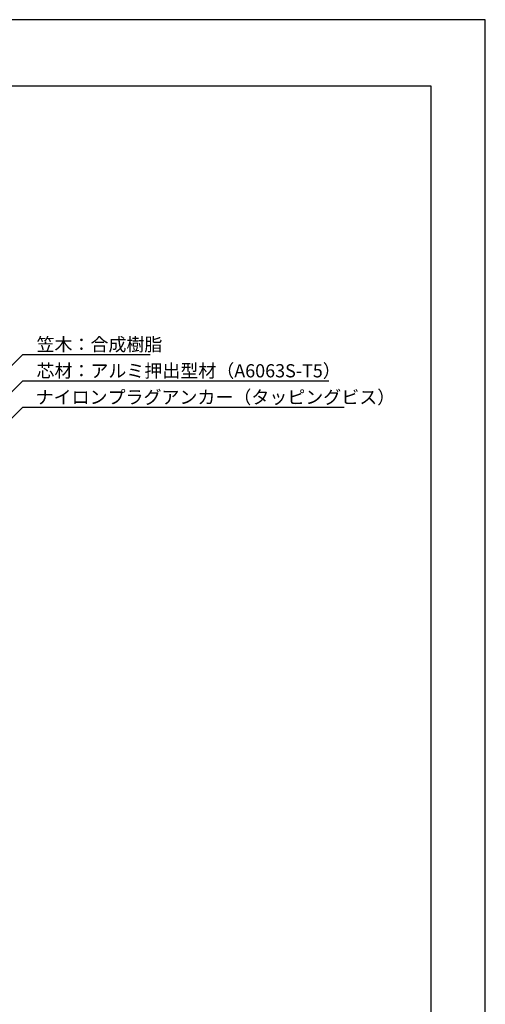
# Model space of a CAD drawing. Extents: x 0 to 420, y 0 to 594.
# Drawn here: x 243 to 420, y 221 to 594 of the extents above; entities that cross this region are included whole.
import ezdxf

# ---------------------------------------------------------------- set-up
doc = ezdxf.new("R2010")
doc.units = 0
doc.header["$LTSCALE"] = 0.4
doc.layers.get('DEFPOINTS').update_dxf_attribs({"linetype": 'CONTINUOUS'})
doc.layers.add('DIMS', color=1, linetype='CONTINUOUS')
doc.layers.add('TITLE', color=7, linetype='CONTINUOUS')
doc.styles.get("Standard").update_dxf_attribs({"font": 'romans.shx', "bigfont": 'bigfont.shx'})

msp = doc.modelspace()

# ---------------------------------------------------------------- linework, layer by layer
at = {"layer": 'DEFPOINTS'}
for p, q in [((420, 594), (0, 594)), ((420, 0), (420, 594))]:
    msp.add_line(p, q, dxfattribs=at)
at = {"layer": 'DIMS'}
for points in [[(210.18, 432.85), (244.45, 467.12), (292.77, 467.12)], [(206.34, 419.02), (244.45, 457.12), (360.56, 457.12)], [(196.77, 399.44), (244.45, 447.12), (366.47, 447.12)]]:
    msp.add_lwpolyline(points, dxfattribs=at)
at = {"layer": 'TITLE'}
for p, q in [((399.5, 568.75), (40, 568.75)), ((399.5, 25.25), (399.5, 568.75))]:
    msp.add_line(p, q, dxfattribs=at)

# ---------------------------------------------------------------- texts
at = {"layer": 'DIMS', "color": 7}
for s, p in [('笠木：合成樹脂', (249.7, 468.37)), ('芯材：アルミ押出型材（A6063S-T5）', (249.7, 458.38)), ('ナイロンプラグアンカー（タッピングビス）', (249.37, 448.37))]:
    msp.add_text(s, height=5, dxfattribs=at).set_placement(p)

doc.saveas('drawing.dxf')
